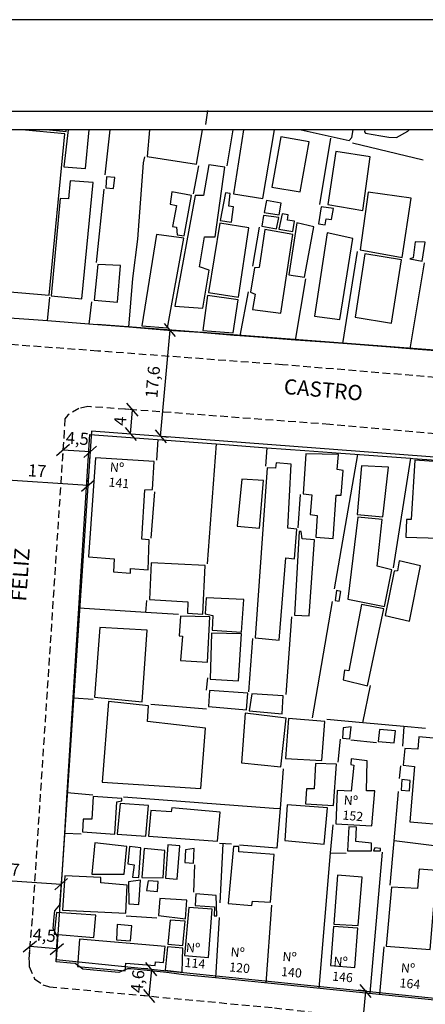
# Model space of a CAD drawing. Units: millimetres. Extents: x 179552 to 179972, y 1673826 to 1674123.
# Drawn here: x 179673 to 179740, y 1673961 to 1674123 of the extents above; entities that cross this region are included whole.
import ezdxf
from ezdxf.enums import TextEntityAlignment as Align

# ---------------------------------------------------------------- set-up
doc = ezdxf.new("R2010")
doc.units = ezdxf.units.MM
doc.header["$LTSCALE"] = 5
doc.header["$MEASUREMENT"] = 0
doc.linetypes.add('DASHED2', pattern=[0.375, 0.25, -0.125])
for name, color, linetype in [('T-ALINH-PROJ-C', 6, 'Continuous'), ('T-DIM', 1, 'Continuous'), ('T-MFIO-EXI', 7, 'DASHED2'), ('T-TEXTP', 7, 'Continuous'), ('V-EDIFICACAO', 7, 'Continuous'), ('V-LOTE', 1, 'Continuous'), ('V-NOME_DOS_LOGRADOUROS', 7, 'Continuous'), ('V-QUADRA', 2, 'Continuous'), ('V-TESTADA', 250, 'Continuous')]:
    doc.layers.add(name, color=color, linetype=linetype)
doc.styles.get("Standard").update_dxf_attribs({"font": 'ARIAL.TTF'})
doc.dimstyles.new('ISO-25', dxfattribs={"dimtxt": 2.5, "dimasz": 2.5, "dimexe": 1.25, "dimexo": 0.625, "dimtad": 1, "dimtxsty": 'Standard', "dimcen": 2.5, "dimadec": 0, "dimazin": 0, "dimtfac": 1, "dimtmove": 0, "dimatfit": 3, "dimfxl": 0, "dimarcsym": 0})

# ---------------------------------------------------------------- blocks, each defined once
blk = doc.blocks.new('_Oblique')
at = {"layer": 'T-TEXTP', "color": 0, "lineweight": -2}
blk.add_line((-0.5, -0.5), (0.5, 0.5), dxfattribs=at)
blk = doc.blocks.new('*D4')
at = {"layer": 'DEFPOINTS', "color": 0}
for p in [(179731.25, 1673963.22), (179728.66, 1673945.79), (179729.46, 1673945.71)]:
    blk.add_point(p, dxfattribs=at)
at = {"layer": 'T-TEXTP', "color": 0, "lineweight": -2}
for p, q in [((179730.45, 1673963.3), (179728.66, 1673945.79)), ((179730.62, 1673963.28), (179729.21, 1673963.43)), ((179728.84, 1673945.78), (179727.42, 1673945.92))]:
    blk.add_line(p, q, dxfattribs=at)
at = {"layer": 'T-TEXTP', "color": 0, "lineweight": -2, "xscale": 2, "yscale": 2, "zscale": 2}
for p, rotation in [((179730.45, 1673963.3), 84.17103263794533), ((179728.66, 1673945.79), 264.1710326379454)]:
    blk.add_blockref('_Oblique', p, dxfattribs=dict(at, rotation=rotation))
at = {"layer": 'T-TEXTP', "color": 0, "insert": (179727.74, 1673954.73), "char_height": 2, "attachment_point": 5, "rotation": 84.171}
blk.add_mtext('17,6', dxfattribs=at)
blk = doc.blocks.new('*D6')
at = {"layer": 'DEFPOINTS', "color": 0}
for p in [(179695.14, 1673966.91), (179694.72, 1673962.47), (179694.72, 1673962.47)]:
    blk.add_point(p, dxfattribs=at)
at = {"layer": 'T-TEXTP', "color": 0, "lineweight": -2}
for p, q in [((179694.52, 1673966.97), (179693.89, 1673967.02)), ((179695.14, 1673966.91), (179694.72, 1673962.47)), ((179694.1, 1673962.52), (179693.48, 1673962.58))]:
    blk.add_line(p, q, dxfattribs=at)
at = {"layer": 'T-TEXTP', "color": 0, "lineweight": -2, "xscale": 2, "yscale": 2, "zscale": 2}
for p, rotation in [((179695.14, 1673966.91), 84.65518150481277), ((179694.72, 1673962.47), 264.6551815048128)]:
    blk.add_blockref('_Oblique', p, dxfattribs=dict(at, rotation=rotation))
at = {"layer": 'T-TEXTP', "color": 0, "insert": (179693.11, 1673964.86), "char_height": 2, "attachment_point": 5, "rotation": 84.6552}
blk.add_mtext('4,6', dxfattribs=at)
blk = doc.blocks.new('*D7')
at = {"layer": 'DEFPOINTS', "color": 0}
for p in [(179675.09, 1673970.61), (179675.1, 1673970.77), (179679.56, 1673970.4)]:
    blk.add_point(p, dxfattribs=at)
at = {"layer": 'T-TEXTP', "color": 0, "lineweight": -2}
for p, q in [((179679.54, 1673970.24), (179675.09, 1673970.61)), ((179675.05, 1673970.14), (179674.99, 1673969.36)), ((179679.5, 1673969.78), (179679.44, 1673968.99))]:
    blk.add_line(p, q, dxfattribs=at)
at = {"layer": 'T-TEXTP', "color": 0, "lineweight": -2, "xscale": 2, "yscale": 2, "zscale": 2}
for p, rotation in [((179675.09, 1673970.61), 175.3013194827719), ((179679.54, 1673970.24), 355.3013194827719)]:
    blk.add_blockref('_Oblique', p, dxfattribs=dict(at, rotation=rotation))
at = {"layer": 'T-TEXTP', "color": 0, "insert": (179677.46, 1673972.24), "char_height": 2, "attachment_point": 5, "rotation": 355.3013}
blk.add_mtext('4,5', dxfattribs=at)
blk = doc.blocks.new('*D8')
at = {"layer": 'DEFPOINTS', "color": 0}
for p in [(179680.54, 1674052.46), (179680.54, 1674052.46), (179685.03, 1674052.17)]:
    blk.add_point(p, dxfattribs=at)
at = {"layer": 'T-TEXTP', "color": 0, "lineweight": -2}
for p, q in [((179680.5, 1674051.84), (179680.46, 1674051.21)), ((179685.03, 1674052.16), (179680.54, 1674052.46)), ((179684.99, 1674051.55), (179684.95, 1674050.92))]:
    blk.add_line(p, q, dxfattribs=at)
at = {"layer": 'T-TEXTP', "color": 0, "lineweight": -2, "xscale": 2, "yscale": 2, "zscale": 2}
for p, rotation in [((179680.54, 1674052.46), 176.2412888763241), ((179685.03, 1674052.16), 356.2412888763241)]:
    blk.add_blockref('_Oblique', p, dxfattribs=dict(at, rotation=rotation))
at = {"layer": 'T-TEXTP', "color": 0, "insert": (179682.91, 1674054.13), "char_height": 2, "attachment_point": 5, "rotation": 356.2413}
blk.add_mtext('4,5', dxfattribs=at)
blk = doc.blocks.new('*D9')
at = {"layer": 'DEFPOINTS', "color": 0}
for p in [(179667.69, 1674047.73), (179667.69, 1674047.73), (179684.66, 1674046.6)]:
    blk.add_point(p, dxfattribs=at)
at = {"layer": 'T-TEXTP', "color": 0, "lineweight": -2}
for p, q in [((179667.74, 1674048.36), (179667.78, 1674048.98)), ((179684.66, 1674046.6), (179667.69, 1674047.73)), ((179684.7, 1674047.22), (179684.74, 1674047.84))]:
    blk.add_line(p, q, dxfattribs=at)
at = {"layer": 'T-TEXTP', "color": 0, "lineweight": -2, "xscale": 2, "yscale": 2, "zscale": 2}
for p, rotation in [((179667.69, 1674047.73), 176.170178799942), ((179684.66, 1674046.6), 356.170178799942)]:
    blk.add_blockref('_Oblique', p, dxfattribs=dict(at, rotation=rotation))
at = {"layer": 'T-TEXTP', "color": 0, "insert": (179676.28, 1674048.79), "char_height": 2, "attachment_point": 5, "rotation": 356.1702}
blk.add_mtext('17', dxfattribs=at)
blk = doc.blocks.new('*D10')
at = {"layer": 'DEFPOINTS', "color": 0}
for p in [(179663.39, 1673983.38), (179680.35, 1673982.24), (179680.26, 1673980.9)]:
    blk.add_point(p, dxfattribs=at)
at = {"layer": 'T-TEXTP', "color": 0, "lineweight": -2}
for p, q in [((179663.34, 1673982.75), (179663.21, 1673980.79)), ((179663.3, 1673982.03), (179680.26, 1673980.9)), ((179680.31, 1673981.62), (179680.17, 1673979.65))]:
    blk.add_line(p, q, dxfattribs=at)
at = {"layer": 'T-TEXTP', "color": 0, "lineweight": -2, "xscale": 2, "yscale": 2, "zscale": 2}
for p, rotation in [((179663.3, 1673982.03), 176.170178799955), ((179680.26, 1673980.9), 356.170178799955)]:
    blk.add_blockref('_Oblique', p, dxfattribs=dict(at, rotation=rotation))
at = {"layer": 'T-TEXTP', "color": 0, "insert": (179671.89, 1673983.09), "char_height": 2, "attachment_point": 5, "rotation": 356.1702}
blk.add_mtext('17', dxfattribs=at)
blk = doc.blocks.new('*D19')
at = {"layer": 'DEFPOINTS', "color": 0}
for p in [(179692.01, 1674059.1), (179692.01, 1674059.1), (179691.71, 1674055.1)]:
    blk.add_point(p, dxfattribs=at)
at = {"layer": 'T-TEXTP', "color": 0, "lineweight": -2}
for p, q in [((179691.39, 1674059.15), (179690.76, 1674059.19)), ((179691.71, 1674055.1), (179692.01, 1674059.1)), ((179691.09, 1674055.15), (179690.47, 1674055.19))]:
    blk.add_line(p, q, dxfattribs=at)
at = {"layer": 'T-TEXTP', "color": 0, "lineweight": -2, "xscale": 2, "yscale": 2, "zscale": 2}
for p, rotation in [((179692.01, 1674059.1), 85.74592446079565), ((179691.71, 1674055.1), 265.7459244607957)]:
    blk.add_blockref('_Oblique', p, dxfattribs=dict(at, rotation=rotation))
at = {"layer": 'T-TEXTP', "color": 0, "insert": (179690.24, 1674057.22), "char_height": 2, "attachment_point": 5, "rotation": 85.7459}
blk.add_mtext('4', dxfattribs=at)
blk = doc.blocks.new('*D20')
at = {"layer": 'DEFPOINTS', "color": 0}
for p in [(179698.07, 1674072.27), (179698.2, 1674072.25), (179696.52, 1674054.73)]:
    blk.add_point(p, dxfattribs=at)
at = {"layer": 'T-TEXTP', "color": 0, "lineweight": -2}
for p, q in [((179696.65, 1674054.72), (179698.2, 1674072.25)), ((179698.7, 1674072.21), (179699.45, 1674072.14)), ((179697.14, 1674054.68), (179697.89, 1674054.61))]:
    blk.add_line(p, q, dxfattribs=at)
at = {"layer": 'T-TEXTP', "color": 0, "lineweight": -2, "xscale": 2, "yscale": 2, "zscale": 2}
for p, rotation in [((179698.2, 1674072.25), 84.93835778966793), ((179696.65, 1674054.72), 264.9383577896679)]:
    blk.add_blockref('_Oblique', p, dxfattribs=dict(at, rotation=rotation))
at = {"layer": 'T-TEXTP', "color": 0, "insert": (179695.6, 1674063.65), "char_height": 2, "attachment_point": 5, "rotation": 84.9384}
blk.add_mtext('17,6', dxfattribs=at)
blk = doc.blocks.new('a3')
at = {"layer": 'DEFPOINTS'}
blk.add_lwpolyline([(0, 0), (297, 0), (297, 420), (0, 420)], close=True, dxfattribs=at)

msp = doc.modelspace()

# ---------------------------------------------------------------- linework, layer by layer
at = {"color": 7}
msp.add_line((179965.729, 1674108.254), (179564.963, 1674108.254), dxfattribs=at)
at = {"layer": 'T-ALINH-PROJ-C'}
for p, q in [((179807.226, 1674063.959), (179686.178, 1674073.171)), ((179685.258, 1674055.59), (179679.429, 1673968.511)), ((179805.89, 1674046.41), (179685.258, 1674055.59)), ((179679.429, 1673968.511), (179788.958, 1673957.329))]:
    msp.add_line(p, q, dxfattribs=at)
at = {"layer": 'T-DIM', "color": 1}
msp.add_line((179962.729, 1674105.254), (179567.963, 1674105.254), dxfattribs=at)
at = {"layer": 'T-MFIO-EXI'}
for points in [[(179854.777, 1674105.254), (179847.23, 1674070.64), (179844.58, 1674061.19), (179844.03, 1674059.21), (179842.35, 1674057.53), (179841.29, 1674057.35), (179839.3, 1674057), (179747.55, 1674063.97), (179716.73, 1674066.52), (179686.3, 1674068.78), (179668.93, 1674070.07), (179645.82, 1674071.78), (179636.36, 1674072.65), (179579.9, 1674076.91), (179567.963, 1674077.897)], [(179747.57, 1674054.66), (179724.54, 1674056.68), (179685.15, 1674059.61), (179685.15, 1674059.61), (179684.64, 1674059.65), (179683.18, 1674059.34), (179681.36, 1674058.24), (179680.88, 1674057.63), (179680.75, 1674055.62), (179680.75, 1674055.62), (179675.47, 1673975.25), (179674.93, 1673968.68), (179674.96, 1673968.09), (179674.96, 1673968.09), (179674.99, 1673967.35), (179675.88, 1673965.33), (179677.22, 1673964.34), (179678.15, 1673964.05), (179678.15, 1673964.05), (179678.32, 1673964), (179715.41, 1673960.53), (179747.74, 1673956.86)]]:
    msp.add_lwpolyline(points, dxfattribs=at)
at = {"layer": 'V-EDIFICACAO'}
for points in [[(179664.348, 1674105.254), (179661.48, 1674079.43), (179678.25, 1674077.98), (179680.84, 1674104.56), (179673.773, 1674105.254)], [(179678.354, 1674105.254), (179681.09, 1674104.98), (179681.105, 1674105.254)], [(179681.408, 1674105.254), (179680.71, 1674099.17), (179684.27, 1674098.87), (179684.886, 1674105.254)], [(179694.811, 1674105.254), (179694.42, 1674100.87), (179702.54, 1674099.6), (179703.559, 1674105.254)], [(179710.298, 1674105.254), (179708.64, 1674094.71), (179713.48, 1674093.9), (179715.411, 1674105.254)], [(179719.83, 1674105.254), (179727.74, 1674103.5), (179728.17, 1674103.96), (179728.374, 1674105.254)]]:
    msp.add_lwpolyline(points, dxfattribs=at)
for points in [[(179715.01, 1674095.77), (179719.68, 1674095.01), (179721.12, 1674103.29), (179716.45, 1674104.09), (179715.01, 1674095.77)], [(179725.54, 1674101.67), (179724.22, 1674092.93), (179729.99, 1674091.95), (179731.22, 1674100.82), (179725.54, 1674101.67)], [(179702.32, 1674094.41), (179699, 1674076.2), (179703.63, 1674075.86), (179704.65, 1674082.1), (179703.08, 1674082.65), (179703.89, 1674087.62), (179705.63, 1674087.62), (179707.24, 1674099.08), (179704.57, 1674099.46), (179703.72, 1674094.41), (179702.32, 1674094.41)], [(179687.71, 1674097.51), (179687.59, 1674095.69), (179688.9, 1674095.6), (179689.11, 1674097.38), (179687.71, 1674097.51)], [(179681.73, 1674096.83), (179681.47, 1674093.86), (179680.11, 1674093.9), (179678.63, 1674077.86), (179683.68, 1674077.39), (179685.55, 1674096.54), (179681.73, 1674096.83)], [(179698.5, 1674095.01), (179698.24, 1674093.01), (179699.26, 1674092.76), (179698.62, 1674089.32), (179699.26, 1674089.19), (179699.39, 1674087.92), (179700.53, 1674087.79), (179701.72, 1674094.41), (179698.5, 1674095.01)], [(179707.37, 1674094.84), (179706.48, 1674090.3), (179708.34, 1674090), (179708.64, 1674092.55), (179707.88, 1674092.67), (179708.13, 1674094.75), (179707.37, 1674094.84)], [(179730.89, 1674094.96), (179729.57, 1674085.46), (179736.45, 1674084.22), (179737.97, 1674093.99), (179730.89, 1674094.96)], [(179714.12, 1674093.61), (179713.74, 1674091.61), (179716.2, 1674091.23), (179716.54, 1674093.18), (179714.12, 1674093.61)], [(179723.12, 1674092.55), (179722.69, 1674089.74), (179723.8, 1674089.57), (179723.92, 1674090.55), (179724.81, 1674090.47), (179725.15, 1674092.29), (179723.12, 1674092.55)], [(179713.61, 1674091.14), (179713.35, 1674089.36), (179715.77, 1674088.94), (179716.15, 1674090.8), (179713.61, 1674091.14)], [(179717.56, 1674090.38), (179717.68, 1674091.23), (179716.66, 1674091.4), (179716.15, 1674088.89), (179718.45, 1674088.51), (179718.7, 1674090.21), (179717.56, 1674090.38)], [(179706.39, 1674089.87), (179704.52, 1674078.41), (179709.49, 1674077.69), (179711.19, 1674089.11), (179706.39, 1674089.87)], [(179719.08, 1674089.91), (179717.81, 1674081.34), (179720.36, 1674080.96), (179721.89, 1674089.28), (179719.08, 1674089.91)], [(179695.95, 1674088), (179693.57, 1674072.93), (179697.77, 1674072.59), (179700.45, 1674087.37), (179695.95, 1674088)], [(179713.82, 1674088.81), (179712.89, 1674082.53), (179712.12, 1674082.48), (179711.44, 1674078.49), (179712.21, 1674078.15), (179711.78, 1674075.61), (179716.45, 1674075.01), (179718.45, 1674088), (179713.82, 1674088.81)], [(179724.09, 1674088.26), (179722.01, 1674074.55), (179726.22, 1674073.99), (179728.34, 1674087.32), (179724.09, 1674088.26)], [(179738.61, 1674086.77), (179738.27, 1674084.14), (179737.76, 1674083.97), (179739.76, 1674083.59), (179740.27, 1674086.73), (179738.61, 1674086.77)], [(179730.33, 1674084.82), (179728.72, 1674074.38), (179734.71, 1674073.36), (179736.36, 1674083.8), (179730.33, 1674084.82)], [(179686.31, 1674083.04), (179685.72, 1674077.18), (179689.54, 1674076.84), (179690.05, 1674082.87), (179686.31, 1674083.04)], [(179704.4, 1674077.94), (179703.59, 1674072.17), (179708.6, 1674071.79), (179709.45, 1674077.22), (179704.4, 1674077.94)], [(179720.57, 1674051.84), (179720.15, 1674045.26), (179721.59, 1674045.09), (179721.33, 1674041.82), (179722.48, 1674041.69), (179722.23, 1674038.08), (179725.07, 1674037.91), (179725.58, 1674045.04), (179726.43, 1674045.04), (179726.77, 1674049.08), (179725.75, 1674049.25), (179726, 1674051.71), (179720.57, 1674051.84)], [(179685.89, 1674051.2), (179684.78, 1674034.85), (179688.99, 1674034.52), (179688.86, 1674032.39), (179691.66, 1674032.18), (179691.7, 1674032.94), (179694.59, 1674032.73), (179694.76, 1674037.66), (179693.57, 1674037.78), (179694.04, 1674045.93), (179695.31, 1674045.98), (179695.57, 1674050.6), (179685.89, 1674051.2)], [(179714.2, 1674049.54), (179712.21, 1674021.53), (179716.2, 1674021.14), (179717.3, 1674034.69), (179718.7, 1674034.56), (179719.13, 1674039.4), (179717.64, 1674039.57), (179718.15, 1674050.14), (179715.69, 1674050.35), (179715.6, 1674049.46), (179714.2, 1674049.54)], [(179738.57, 1674050.82), (179737.97, 1674041.01), (179737.21, 1674041.01), (179737.08, 1674038.08), (179742.56, 1674037.95), (179743.28, 1674050.48), (179738.57, 1674050.82)], [(179729.787, 1674049.84), (179729.787, 1674049.84), (179729.06, 1674041.86), (179733.26, 1674041.43), (179734.2, 1674049.67), (179729.787, 1674049.84)], [(179710.04, 1674047.67), (179709.28, 1674039.91), (179712.97, 1674039.61), (179713.61, 1674047.42), (179710.04, 1674047.67)], [(179729.14, 1674041.39), (179727.49, 1674027.89), (179733.56, 1674026.7), (179734.75, 1674032.73), (179732.33, 1674033.33), (179733.18, 1674041.01), (179729.14, 1674041.39)], [(179719.98, 1674037.83), (179719.81, 1674039.02), (179719.47, 1674039.02), (179718.7, 1674025.26), (179721.12, 1674025.13), (179722.01, 1674037.66), (179719.98, 1674037.83)], [(179695.1, 1674033.88), (179694.8, 1674027.81), (179701.13, 1674027.47), (179701.08, 1674025.56), (179703.63, 1674025.43), (179703.97, 1674033.41), (179695.1, 1674033.88)], [(179735.17, 1674032.52), (179733.69, 1674025.22), (179737.68, 1674024.24), (179739.5, 1674033.37), (179735.98, 1674034.22), (179735.72, 1674032.56), (179735.17, 1674032.52)], [(179725.66, 1674029.29), (179725.41, 1674027.64), (179726.09, 1674027.55), (179726.34, 1674029.17), (179725.66, 1674029.29)], [(179704.18, 1674028.11), (179703.97, 1674025.47), (179705.24, 1674025.22), (179705.12, 1674022.76), (179709.96, 1674022.46), (179710.34, 1674027.85), (179704.18, 1674028.11)], [(179727.66, 1674016.05), (179726.98, 1674016.18), (179726.73, 1674014.61), (179730.766, 1674013.592), (179730.766, 1674013.592), (179733.47, 1674026.28), (179729.74, 1674027), (179727.66, 1674016.05)], [(179699.94, 1674025.09), (179699.68, 1674021.82), (179700.28, 1674021.78), (179699.94, 1674017.75), (179704.4, 1674017.49), (179704.74, 1674024.96), (179699.94, 1674025.09)], [(179686.61, 1674023.22), (179685.76, 1674011.76), (179693.61, 1674010.96), (179694.42, 1674022.76), (179686.61, 1674023.22)], [(179705.03, 1674022.29), (179704.82, 1674014.69), (179709.49, 1674014.44), (179709.96, 1674022.16), (179705.03, 1674022.29)], [(179704.69, 1674012.82), (179704.52, 1674010.19), (179710.81, 1674009.64), (179711.02, 1674012.4), (179704.69, 1674012.82)], [(179711.66, 1674012.31), (179711.23, 1674009.47), (179716.71, 1674008.96), (179716.83, 1674011.97), (179711.66, 1674012.31)], [(179694.46, 1674007.73), (179694.63, 1674010.32), (179688.05, 1674011), (179686.99, 1673997.71), (179703.29, 1673996.69), (179704.06, 1674006.63), (179694.46, 1674007.73)], [(179710.59, 1674009.09), (179710, 1674000.89), (179716.49, 1674000.26), (179717.34, 1674008.28), (179710.59, 1674009.09)], [(179717.73, 1674008.2), (179717.26, 1674001.62), (179723.2, 1674001.28), (179723.71, 1674007.73), (179717.73, 1674008.2)], [(179726.77, 1674006.67), (179726.64, 1674004.97), (179727.83, 1674004.84), (179728.04, 1674006.84), (179726.77, 1674006.67)], [(179732.71, 1674006.41), (179732.54, 1674004.42), (179735.17, 1674004.21), (179735.38, 1674006.16), (179732.71, 1674006.41)], [(179739.04, 1674003.14), (179736.91, 1674003.27), (179736.66, 1674000.51), (179738.53, 1674000.3), (179737.72, 1673991.17), (179744.3, 1673990.62), (179745.123, 1674000.049), (179745.123, 1674000.049), (179742.13, 1674000.6), (179742.39, 1674002.34), (179743.83, 1674002.25), (179744.04, 1674004.76), (179739.21, 1674005.18), (179739.04, 1674003.14)], [(179728.04, 1674001.57), (179728, 1674000.64), (179728.51, 1674000.55), (179728.04, 1673996.22), (179725.75, 1673996.35), (179725.54, 1673990.88), (179731.48, 1673990.54), (179731.99, 1673996.27), (179730.59, 1673996.31), (179730.72, 1674001.23), (179728.04, 1674001.57)], [(179722.18, 1674000.81), (179721.97, 1673996.65), (179720.7, 1673996.61), (179720.53, 1673994.14), (179725.15, 1673993.85), (179725.62, 1674000.68), (179722.18, 1674000.81)], [(179736.4, 1673998.14), (179736.32, 1673996.39), (179737.68, 1673996.27), (179737.8, 1673998.01), (179736.4, 1673998.14)], [(179685.55, 1673995.38), (179685.29, 1673991.64), (179683.89, 1673991.64), (179683.76, 1673989.52), (179689.11, 1673989.14), (179689.45, 1673994.48), (179690.26, 1673994.65), (179690.26, 1673995.04), (179685.55, 1673995.38)], [(179689.96, 1673994.23), (179689.5, 1673989.14), (179694.21, 1673988.84), (179694.67, 1673993.89), (179689.96, 1673994.23)], [(179698.5, 1673993.47), (179698.37, 1673992.83), (179695.06, 1673993.04), (179694.67, 1673988.8), (179706.01, 1673987.99), (179706.48, 1673992.79), (179698.5, 1673993.47)], [(179717.51, 1673993.97), (179717.13, 1673988.12), (179723.63, 1673987.52), (179724.14, 1673993.47), (179717.51, 1673993.97)], [(179728.85, 1673987.95), (179728.93, 1673990.28), (179727.7, 1673990.37), (179727.45, 1673986.42), (179731.39, 1673986.42), (179731.39, 1673987.69), (179728.85, 1673987.95)], [(179685.8, 1673987.73), (179685.29, 1673982.56), (179690.64, 1673982.56), (179691.07, 1673987.14), (179685.8, 1673987.73)], [(179691.53, 1673987.1), (179691.24, 1673984.25), (179692.3, 1673984.08), (179692.04, 1673982.09), (179693.06, 1673982), (179693.4, 1673986.89), (179691.53, 1673987.1)], [(179693.928, 1673986.799), (179693.928, 1673986.799), (179693.53, 1673982), (179697.09, 1673981.96), (179697.35, 1673986.46), (179693.928, 1673986.799)], [(179697.86, 1673987.4), (179697.48, 1673981.92), (179699.39, 1673981.75), (179699.81, 1673987.23), (179697.86, 1673987.4)], [(179700.75, 1673986.59), (179700.66, 1673984.47), (179702.06, 1673984.38), (179702.19, 1673986.8), (179700.75, 1673986.59)], [(179709.53, 1673986.25), (179709.53, 1673987.1), (179708.64, 1673987.14), (179707.79, 1673977.72), (179711.66, 1673977.42), (179711.82, 1673978.1), (179714.75, 1673977.93), (179715.39, 1673985.82), (179709.53, 1673986.25)], [(179731.99, 1673986.89), (179731.73, 1673986.38), (179732.88, 1673986.38), (179732.88, 1673986.8), (179731.99, 1673986.89)], [(179680.84, 1673982.26), (179680.45, 1673976.61), (179690.9, 1673976.15), (179691.15, 1673980.77), (179686.82, 1673981.11), (179686.82, 1673982), (179680.84, 1673982.26)], [(179725.79, 1673982.39), (179725.2, 1673974.32), (179729.23, 1673974.11), (179729.87, 1673982.09), (179725.79, 1673982.39)], [(179734.71, 1673980.39), (179733.81, 1673970.67), (179741.07, 1673970.16), (179741.67, 1673977.33), (179743.83, 1673977.29), (179744.21, 1673982.98), (179739.25, 1673983.4), (179738.99, 1673980.18), (179734.71, 1673980.39)], [(179691.36, 1673981.32), (179691.41, 1673977.67), (179693.06, 1673977.55), (179693.32, 1673981.58), (179691.36, 1673981.32)], [(179694.59, 1673981.45), (179694.34, 1673979.84), (179696.12, 1673979.71), (179696.25, 1673981.37), (179694.59, 1673981.45)], [(179696.5, 1673978.57), (179696.29, 1673975.72), (179700.75, 1673975.21), (179700.96, 1673978.27), (179696.5, 1673978.57)], [(179702.44, 1673979.33), (179702.32, 1673977.38), (179705.54, 1673977.16), (179705.5, 1673975.68), (179705.92, 1673975.68), (179705.8, 1673979.07), (179702.44, 1673979.33)], [(179701.3, 1673977.04), (179700.58, 1673969.18), (179704.52, 1673968.84), (179705.12, 1673976.78), (179701.3, 1673977.04)], [(179679.48, 1673976.23), (179679.1, 1673972.66), (179685.63, 1673972.11), (179685.97, 1673975.81), (179679.48, 1673976.23)], [(179689.5, 1673974.24), (179689.37, 1673971.73), (179691.7, 1673971.56), (179691.92, 1673974.07), (179689.5, 1673974.24)], [(179698.24, 1673974.96), (179697.86, 1673971.01), (179700.32, 1673970.8), (179700.7, 1673974.79), (179698.24, 1673974.96)], [(179725.15, 1673973.94), (179724.64, 1673967.53), (179728.68, 1673967.19), (179729.14, 1673973.68), (179725.15, 1673973.94)], [(179683.26, 1673971.86), (179682.92, 1673967.32), (179690.81, 1673966.64), (179690.94, 1673967.87), (179695.74, 1673967.49), (179695.82, 1673968.12), (179697.14, 1673968), (179697.39, 1673970.63), (179683.26, 1673971.86)], [(179697.77, 1673970.58), (179697.39, 1673966.72), (179700.19, 1673966.42), (179700.32, 1673970.37), (179697.77, 1673970.58)]]:
    msp.add_lwpolyline(points, close=True, dxfattribs=at)
at = {"layer": 'V-LOTE'}
for points in [[(179704.38, 1674108.42), (179704.07, 1674106.1)], [(179688.262, 1674105.254), (179687.43, 1674097.84)], [(179707.63, 1674099.32), (179708.617, 1674105.254)], [(179722.87, 1674092.96), (179724.71, 1674103.87)], [(179739.95, 1674100.27), (179728.3, 1674103.03)], [(179691.4, 1674072.73), (179692.09, 1674080.72), (179692.88, 1674087.23), (179693.85, 1674099.79), (179694.05, 1674100.79)], [(179702.89, 1674099.29), (179702.02, 1674094.72)], [(179687.3, 1674095.46), (179686.02, 1674083.37)], [(179711.86, 1674082.8), (179712.93, 1674089.19)], [(179726.7, 1674070), (179729.12, 1674085.2)], [(179740.08, 1674083.32), (179737.74, 1674069.15)], [(179718.91, 1674070.59), (179720.6, 1674080.7)], [(179677.98, 1674073.75), (179678.41, 1674077.66)], [(179711.06, 1674078.53), (179709.73, 1674071.3)], [(179685.28, 1674076.91), (179684.84, 1674073.23)], [(179675.68, 1674073.92), (179671.71, 1674074.22)], [(179677.98, 1674073.75), (179675.68, 1674073.92)], [(179684.84, 1674073.23), (179677.98, 1674073.75)], [(179691.4, 1674072.73), (179684.84, 1674073.23)], [(179693.32, 1674072.58), (179691.4, 1674072.73)], [(179703.14, 1674071.82), (179697.83, 1674072.16)], [(179709.73, 1674071.3), (179708.79, 1674071.37)], [(179712.67, 1674071.07), (179709.73, 1674071.3)], [(179718.91, 1674070.59), (179712.67, 1674071.07)], [(179723.71, 1674070.23), (179718.91, 1674070.59)], [(179726.7, 1674070), (179723.71, 1674070.23)], [(179734.51, 1674069.4), (179726.7, 1674070)], [(179737.74, 1674069.15), (179734.51, 1674069.4)], [(179747.54, 1674068.4), (179737.74, 1674069.15)], [(179681.27, 1673996), (179684.97, 1674055.04)], [(179684.97, 1674055.04), (179705.78, 1674053.48)], [(179696.01, 1674050.77), (179696.22, 1674054.18)], [(179705.78, 1674053.48), (179704.33, 1674033.71)], [(179705.78, 1674053.48), (179707.97, 1674053.32)], [(179707.97, 1674053.32), (179714.15, 1674052.85)], [(179714.15, 1674052.85), (179713.92, 1674049.83)], [(179714.15, 1674052.85), (179720.44, 1674052.38)], [(179729.13, 1674051.75), (179725.27, 1674029.6)], [(179726.36, 1674051.96), (179737.85, 1674051.12)], [(179737.85, 1674051.12), (179734.98, 1674033.03)], [(179737.85, 1674051.12), (179738.23, 1674051.09)], [(179695.66, 1674045.59), (179695.04, 1674037.93)], [(179719.67, 1674045.15), (179719.29, 1674039.63)], [(179694.23, 1674025.71), (179694.38, 1674027.65)], [(179724.94, 1674027.5), (179721.65, 1674008.35)], [(179694.23, 1674025.71), (179683.2, 1674026.42)], [(179699.61, 1674025.37), (179694.23, 1674025.71)], [(179718.25, 1674024.98), (179717.31, 1674012.16)], [(179711.17, 1674012.59), (179711.86, 1674021.4)], [(179704.24, 1674012.86), (179704.42, 1674014.9)], [(179730, 1674007.51), (179731.27, 1674013.67)], [(179682.26, 1674011.62), (179685.52, 1674011.41)], [(179695.02, 1674010.58), (179704.19, 1674009.79)], [(179730, 1674007.51), (179724.04, 1674008.06)], [(179736.77, 1674006.88), (179730, 1674007.51)], [(179736.77, 1674006.88), (179736.55, 1674003.65)], [(179740.3, 1674006.56), (179736.77, 1674006.88)], [(179726.24, 1674004.8), (179725.88, 1674001.02)], [(179732.22, 1674004.18), (179727.98, 1674004.62)], [(179716.85, 1673999.93), (179716.34, 1673993.38)], [(179736.05, 1673998.33), (179736.23, 1674000.4)], [(179680.85, 1673989.32), (179681.27, 1673996)], [(179681.27, 1673996), (179685.46, 1673995.63)], [(179690.55, 1673995.29), (179715.26, 1673993.46)], [(179735.14, 1673988.05), (179735.87, 1673996.16)], [(179715.26, 1673993.46), (179716.34, 1673993.38)], [(179716.34, 1673993.38), (179715.83, 1673986.87)], [(179724.68, 1673986.09), (179725.07, 1673990.69)], [(179680.42, 1673982.49), (179680.85, 1673989.32)], [(179680.85, 1673989.32), (179683.56, 1673989.22)], [(179708.32, 1673987.49), (179706.33, 1673987.62)], [(179706.89, 1673987.58), (179706.41, 1673977.81)], [(179715.83, 1673986.87), (179709.65, 1673987.36)], [(179734.48, 1673980.75), (179735.14, 1673988.05)], [(179744.8, 1673986.83), (179735.14, 1673988.05)], [(179722.78, 1673963.76), (179724.68, 1673986.09)], [(179724.68, 1673986.09), (179727.22, 1673986.04)], [(179731.22, 1673962.93), (179733.23, 1673986.17)], [(179702.12, 1673979.57), (179702.3, 1673984.09)], [(179714.06, 1673964.62), (179715.01, 1673977.47)], [(179690.99, 1673975.68), (179696.05, 1673975.34)], [(179706.28, 1673975.43), (179705.71, 1673965.46)], [(179682.54, 1673967.82), (179681.81, 1673967.89), (179679.43, 1673968.12), (179679.62, 1673971.58), (179679.66, 1673972.25)], [(179732.77, 1673962.77), (179733.5, 1673970.59)], [(179697.1, 1673966.41), (179696.05, 1673966.51), (179691.74, 1673966.93), (179691.18, 1673966.98)], [(179705.71, 1673965.46), (179700.48, 1673965.99)], [(179747.74, 1673961.19), (179705.71, 1673965.46)]]:
    msp.add_lwpolyline(points, dxfattribs=at)
at = {"layer": 'V-QUADRA'}
msp.add_lwpolyline([(179730.299, 1674105.254), (179730.27, 1674104.93), (179730.45, 1674104.7), (179732.96, 1674104.25), (179734.29, 1674104.01), (179735.54, 1674103.96), (179737.39, 1674105.03), (179737.605, 1674105.254)], dxfattribs=at)
at = {"layer": 'V-TESTADA'}
for points in [[(179675.68, 1674073.92), (179671.71, 1674074.22)], [(179677.98, 1674073.75), (179675.68, 1674073.92)], [(179684.84, 1674073.23), (179677.98, 1674073.75)], [(179691.4, 1674072.73), (179684.84, 1674073.23)], [(179693.32, 1674072.58), (179691.4, 1674072.73)], [(179697.83, 1674072.16), (179693.32, 1674072.58)], [(179703.14, 1674071.82), (179697.83, 1674072.16)], [(179708.79, 1674071.37), (179703.14, 1674071.82)], [(179709.73, 1674071.3), (179708.79, 1674071.37)], [(179712.67, 1674071.07), (179709.73, 1674071.3)], [(179718.91, 1674070.59), (179712.67, 1674071.07)], [(179723.71, 1674070.23), (179718.91, 1674070.59)], [(179726.7, 1674070), (179723.71, 1674070.23)], [(179734.51, 1674069.4), (179726.7, 1674070)], [(179737.74, 1674069.15), (179734.51, 1674069.4)], [(179747.54, 1674068.4), (179737.74, 1674069.15)], [(179681.27, 1673996), (179684.97, 1674055.04)], [(179684.97, 1674055.04), (179705.78, 1674053.48)], [(179705.78, 1674053.48), (179707.97, 1674053.32)], [(179707.97, 1674053.32), (179714.15, 1674052.85)], [(179714.15, 1674052.85), (179720.44, 1674052.38)], [(179720.44, 1674052.38), (179726.36, 1674051.96)], [(179726.36, 1674051.96), (179737.85, 1674051.12)], [(179737.85, 1674051.12), (179738.23, 1674051.09)], [(179738.23, 1674051.09), (179743.62, 1674050.71)], [(179680.85, 1673989.32), (179681.27, 1673996)], [(179680.42, 1673982.49), (179680.85, 1673989.32)], [(179679.19, 1673976.52), (179680.05, 1673977.52), (179680.42, 1673982.49)], [(179679.66, 1673972.25), (179678.91, 1673973.58), (179679.09, 1673975.52), (179679.19, 1673976.52)], [(179682.54, 1673967.82), (179681.81, 1673967.89), (179679.43, 1673968.12), (179679.62, 1673971.58), (179679.66, 1673972.25)], [(179691.18, 1673966.98), (179689.74, 1673966.37), (179683.81, 1673966.91), (179682.54, 1673967.82)], [(179697.1, 1673966.41), (179696.05, 1673966.51), (179691.74, 1673966.93), (179691.18, 1673966.98)], [(179700.48, 1673965.99), (179698.05, 1673966.29), (179697.1, 1673966.41)], [(179705.71, 1673965.46), (179700.48, 1673965.99)], [(179747.74, 1673961.19), (179705.71, 1673965.46)]]:
    msp.add_lwpolyline(points, dxfattribs=at)

# ---------------------------------------------------------------- block references
at = {"rotation": 90}
msp.add_blockref('a3', (179971.729, 1673826.399), dxfattribs=at)

# ---------------------------------------------------------------- texts
at = {"layer": 'T-TEXTP', "char_height": 1.5, "attachment_point": 1, "rotation": 355}
for s, insert, width in [('Nº 141', (179688.368, 1674050.439), 4.1933), ('Nº 152', (179726.925, 1673995.557), 4.1933), ('Nº 114', (179700.908, 1673971.264), 4.1933), ('Nº 120', (179708.258, 1673970.522), 4.19327), ('Nº 140', (179716.812, 1673969.765), 4.1933), ('Nº 146', (179725.229, 1673969.005), 4.1933), ('Nº 164', (179736.341, 1673967.904), 4.1933)]:
    msp.add_mtext(s, dxfattribs=dict(at, insert=insert, width=width))
at = {"layer": 'V-NOME_DOS_LOGRADOUROS'}
for s, rotation, p in [('CASTRO', 355, (179716.81, 1674060.95)), ('FELIZ', 86, (179675.25, 1674027.4))]:
    msp.add_text(s, height=2.5, rotation=rotation, dxfattribs=at).set_placement(p, align=Align.BOTTOM_LEFT)

# ---------------------------------------------------------------- dimensions: what is measured, and where the dimension line sits
at = {"layer": 'T-TEXTP'}
for p1, p2, distance, override, picture, middle in [((179696.521, 1674054.733), (179698.074, 1674072.266), -0.127, {"dimtxt": 2, "dimasz": 2, "dimdec": 1, "dimzin": 0, "dimblk": 'Oblique', "dimcen": 2}, '*D20', (179695.604, 1674063.649)), ((179691.713, 1674055.099), (179692.011, 1674059.1), 0, {"dimtxt": 2, "dimasz": 2, "dimdec": 0, "dimzin": 0, "dimblk": 'Oblique', "dimcen": 2}, '*D19', (179690.241, 1674057.22)), ((179684.656, 1674046.597), (179667.694, 1674047.733), 0, {"dimtxt": 2, "dimasz": 2, "dimdec": 0, "dimzin": 0, "dimblk": 'Oblique', "dimcen": 2}, '*D9', (179676.284, 1674048.79)), ((179663.386, 1673983.375), (179680.348, 1673982.24), -1.343, {"dimtxt": 2, "dimasz": 2, "dimdec": 0, "dimzin": 0, "dimblk": 'Oblique', "dimcen": 2}, '*D10', (179671.886, 1673983.093)), ((179731.245, 1673963.221), (179729.458, 1673945.712), -0.798, {"dimtxt": 2, "dimasz": 2, "dimdec": 1, "dimzin": 0, "dimblk": 'Oblique', "dimcen": 2}, '*D4', (179727.741, 1673954.733))]:
    dim = msp.add_aligned_dim(p1=p1, p2=p2, distance=distance, dimstyle='ISO-25', override=override, dxfattribs=at)
    dim.commit()
    dim.dimension.update_dxf_attribs({"geometry": picture, "text_midpoint": middle})
for base, p1, p2, angle, picture, middle in [((179680.542, 1674052.459), (179685.029, 1674052.17), (179680.543, 1674052.465), 176.24129, '*D8', (179682.786, 1674052.312)), ((179675.088, 1673970.605), (179679.555, 1673970.399), (179675.101, 1673970.765), 175.30132, '*D7', (179677.315, 1673970.422))]:
    dim = msp.add_linear_dim(base=base, p1=p1, p2=p2, angle=angle, dimstyle='ISO-25', override={"dimtxt": 2, "dimasz": 2, "dimdec": 1, "dimzin": 0, "dimblk": 'Oblique', "dimcen": 2}, dxfattribs=at)
    dim.commit()
    dim.dimension.update_dxf_attribs({"geometry": picture, "text_midpoint": middle, "dimtype": 161})
dim = msp.add_linear_dim(base=(179694.723, 1673962.465), p1=(179695.139, 1673966.907), p2=(179694.723, 1673962.465), angle=264.65518, text='4,6', dimstyle='ISO-25', override={"dimtxt": 2, "dimasz": 2, "dimdec": 1, "dimzin": 0, "dimblk": 'Oblique', "dimcen": 2}, dxfattribs=at)
dim.commit()
dim.dimension.update_dxf_attribs({"geometry": '*D6', "text_midpoint": (179694.931, 1673964.686), "dimtype": 161})

doc.saveas('drawing.dxf')
